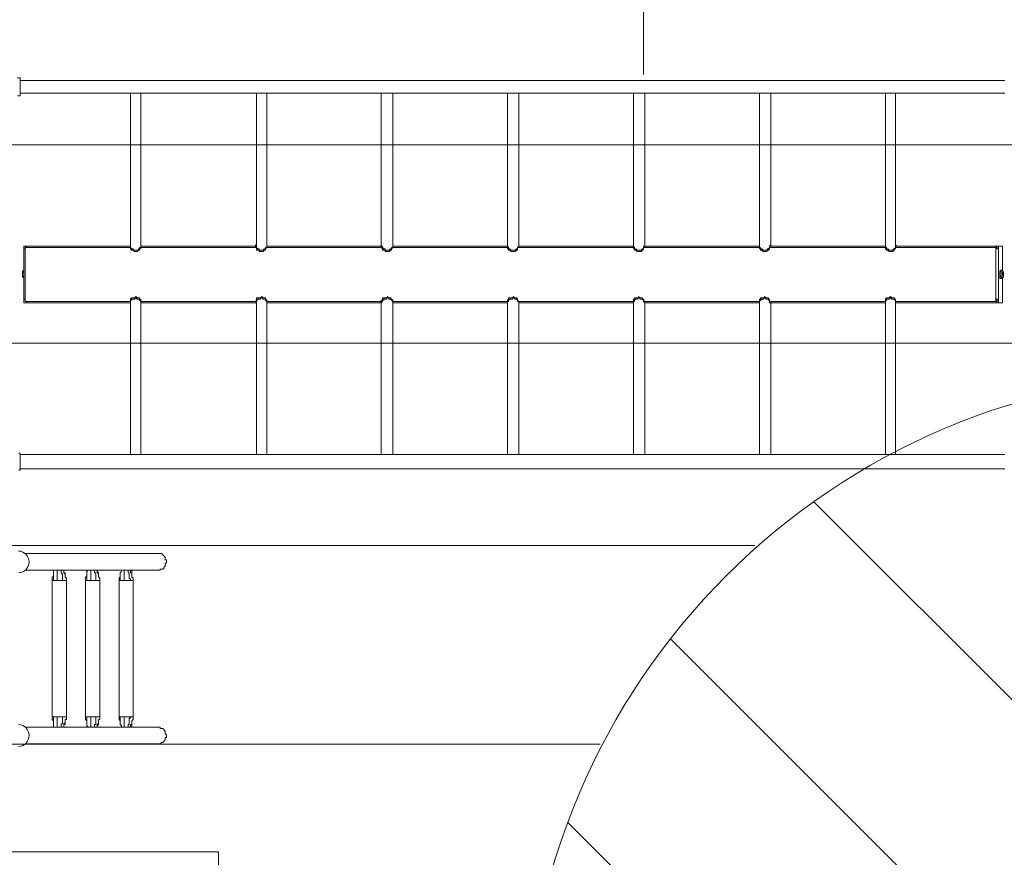
# Model space of a CAD drawing. Units: millimetres. Extents: x -3443 to 9459, y -10284 to 596.
# Drawn here: x 1498 to 3929, y -6200 to -4132 of the extents above; entities that cross this region are included whole.
import ezdxf

# ---------------------------------------------------------------- set-up
doc = ezdxf.new("R2010")
doc.units = ezdxf.units.MM
doc.header["$MEASUREMENT"] = 0
doc.layers.add('Work Layer', color=7, linetype='Continuous', lineweight=0)

# ---------------------------------------------------------------- blocks, each defined once
blk = doc.blocks.new('Block_1')
at = {"layer": 'Work Layer', "color": 253, "lineweight": 9}
for p, q in [((3458.1, -5321.2), (5828.6, -7691.7)), ((5489.6, -8045.6), (3104.2, -5660.2)), ((2850.5, -6113.6), (5036.3, -8299.3))]:
    blk.add_line(p, q, dxfattribs=at)
blk = doc.blocks.new('Block_2')
at = {"layer": 'Work Layer', "color": 253, "lineweight": 9}
for p, q in [((-829.7, -4440.6), (5119.1, -4440.6)), ((4896.8, -4930.6), (-1003.8, -4930.6)), ((-1024.9, -5430.6), (3313.3, -5430.6)), ((2931.3, -5920.5), (-1024.9, -5920.5))]:
    blk.add_line(p, q, dxfattribs=at)
blk = doc.blocks.new('Block_3')
at = {"layer": 'Work Layer', "color": 253, "lineweight": 9}
for p, q in [((692.9, -2760.6), (692.9, -3684.5)), ((1192.9, -3684.5), (1192.9, -2760.6)), ((1682.9, -2760.6), (1682.9, -3698.3)), ((2182.9, -3860.2), (2182.9, -2760.6)), ((2672.8, -2760.6), (2672.8, -3449.3)), ((3172.8, -2972.2), (3172.8, -2760.6)), ((3662.7, -2760.6), (3662.7, -2790.9)), ((203, -3710.3), (203, -2783.6)), ((-297, -2967.6), (-297, -3900.6)), ((-787, -4380.3), (-787, -3431.6))]:
    blk.add_line(p, q, dxfattribs=at)

msp = doc.modelspace()

# ---------------------------------------------------------------- linework, layer by layer
at = {"layer": 'Work Layer', "color": 152, "lineweight": 9}
msp.add_line((3037.6, -2762.9), (3037.6, -4267.1), dxfattribs=at)
at = {"layer": 'Work Layer', "color": 7, "lineweight": 9}
for p, q in [((1498.5, -4281.8), (3930.5, -4281.8)), ((1498.5, -4313.5), (1777.9, -4313.5)), ((1771.5, -4313.5), (1771.5, -4688.1)), ((1787.4, -4313.5), (2089, -4313.5)), ((1796.9, -4313.5), (1796.9, -4688.1)), ((2082.7, -4313.5), (2082.7, -4688.1)), ((2098.5, -4313.5), (2400.2, -4313.5)), ((2108.1, -4313.5), (2108.1, -4688.1)), ((2390.6, -4313.5), (2390.6, -4688.1)), ((2409.7, -4313.5), (2708.1, -4313.5)), ((2419.2, -4313.5), (2419.2, -4688.1)), ((2701.8, -4313.5), (2701.8, -4688.1)), ((2720.8, -4313.5), (3019.3, -4313.5)), ((2730.4, -4313.5), (2730.4, -4688.1)), ((3012.9, -4313.5), (3012.9, -4688.1)), ((3032, -4313.5), (3330.4, -4313.5)), ((3041.5, -4313.5), (3041.5, -4688.1)), ((3324.1, -4313.5), (3324.1, -4688.1)), ((3343.1, -4313.5), (3641.6, -4313.5)), ((3352.7, -4313.5), (3352.7, -4688.1)), ((3635.2, -4313.5), (3635.2, -4688.1)), ((3654.3, -4313.5), (3930.5, -4313.5)), ((3660.6, -4313.5), (3660.6, -4688.1)), ((1514.3, -4691.3), (1508, -4691.3)), ((1511.2, -4694.5), (1514.3, -4691.3)), ((1514.3, -4691.3), (1771.5, -4691.3)), ((1771.5, -4691.3), (1771.5, -4688.1)), ((1796.9, -4691.3), (1796.9, -4691.3)), ((1796.9, -4691.3), (2079.5, -4691.3)), ((2108.1, -4691.3), (2108.1, -4691.3)), ((2108.1, -4691.3), (2390.6, -4691.3)), ((2390.6, -4691.3), (2390.6, -4688.1)), ((2419.2, -4691.3), (2419.2, -4691.3)), ((2419.2, -4691.3), (2701.8, -4691.3)), ((2701.8, -4691.3), (2701.8, -4688.1)), ((2730.4, -4691.3), (2730.4, -4691.3)), ((2730.4, -4691.3), (3012.9, -4691.3)), ((3012.9, -4691.3), (3012.9, -4688.1)), ((3041.5, -4691.3), (3041.5, -4691.3)), ((3041.5, -4691.3), (3324.1, -4691.3)), ((3324.1, -4691.3), (3324.1, -4688.1)), ((3352.7, -4691.3), (3352.7, -4691.3)), ((3352.7, -4691.3), (3635.2, -4691.3)), ((3635.2, -4691.3), (3635.2, -4688.1)), ((3660.6, -4691.3), (3660.6, -4691.3)), ((3660.6, -4691.3), (3911.5, -4691.3)), ((3914.6, -4691.3), (3911.5, -4691.3)), ((3911.5, -4691.3), (3911.5, -4691.3)), ((1508, -4697.7), (1508, -4821.5)), ((1508, -4697.7), (1511.2, -4697.7)), ((1771.5, -4694.5), (1511.2, -4694.5)), ((1511.2, -4827.8), (1511.2, -4694.5)), ((1511.2, -4697.7), (1511.2, -4821.5)), ((2079.5, -4694.5), (1796.9, -4694.5)), ((2390.6, -4694.5), (2108.1, -4694.5)), ((2701.8, -4694.5), (2419.2, -4694.5)), ((3012.9, -4694.5), (2730.4, -4694.5)), ((3324.1, -4694.5), (3041.5, -4694.5)), ((3635.2, -4694.5), (3349.5, -4694.5)), ((3908.3, -4694.5), (3660.6, -4694.5)), ((3908.3, -4694.5), (3908.3, -4827.8)), ((3908.3, -4697.7), (3914.6, -4697.7)), ((3908.3, -4821.5), (3908.3, -4697.7)), ((3914.6, -4821.5), (3914.6, -4697.7)), ((1508, -4751.6), (1508, -4751.6)), ((3921, -4751.6), (3921, -4751.6)), ((3924.2, -4758), (3924.2, -4758)), ((3927.3, -4758), (3924.2, -4758)), ((3927.3, -4758), (3927.3, -4758)), ((3927.3, -4758), (3927.3, -4758)), ((3927.3, -4764.3), (3927.3, -4764.3)), ((1508, -4767.5), (1508, -4770.7)), ((3921, -4770.7), (3921, -4770.7)), ((1511.2, -4821.5), (1508, -4821.5)), ((1508, -4831), (1514.3, -4831)), ((1771.5, -4827.8), (1511.2, -4827.8)), ((1771.5, -4831), (1514.3, -4831)), ((1771.5, -4831), (1771.5, -4831)), ((1771.5, -5205.7), (1771.5, -4831)), ((2079.5, -4827.8), (1796.9, -4827.8)), ((1796.9, -4831), (1796.9, -4831)), ((1796.9, -4831), (1796.9, -4831)), ((1796.9, -4831), (1796.9, -4831)), ((1796.9, -5205.7), (1796.9, -4831)), ((2079.5, -4831), (1796.9, -4831)), ((2082.7, -5205.7), (2082.7, -4831)), ((2390.6, -4827.8), (2108.1, -4827.8)), ((2108.1, -4831), (2108.1, -4831)), ((2108.1, -4831), (2108.1, -4831)), ((2108.1, -4831), (2108.1, -4831)), ((2108.1, -5205.7), (2108.1, -4831)), ((2390.6, -4831), (2108.1, -4831)), ((2390.6, -4831), (2390.6, -4831)), ((2390.6, -5205.7), (2390.6, -4831)), ((2701.8, -4827.8), (2419.2, -4827.8)), ((2419.2, -4831), (2419.2, -4831)), ((2419.2, -4831), (2419.2, -4831)), ((2419.2, -4831), (2419.2, -4831)), ((2419.2, -5205.7), (2419.2, -4831)), ((2701.8, -4831), (2419.2, -4831)), ((2701.8, -4831), (2701.8, -4831)), ((2701.8, -5205.7), (2701.8, -4831)), ((3012.9, -4827.8), (2730.4, -4827.8)), ((2730.4, -4831), (2730.4, -4831)), ((2730.4, -4831), (2730.4, -4831)), ((2730.4, -4831), (2730.4, -4831)), ((2730.4, -5205.7), (2730.4, -4831)), ((3012.9, -4831), (2730.4, -4831)), ((3012.9, -4831), (3012.9, -4831)), ((3012.9, -5205.7), (3012.9, -4831)), ((3324.1, -4827.8), (3041.5, -4827.8)), ((3041.5, -4831), (3041.5, -4831)), ((3041.5, -4831), (3041.5, -4831)), ((3041.5, -4831), (3041.5, -4831)), ((3041.5, -5205.7), (3041.5, -4831)), ((3324.1, -4831), (3041.5, -4831)), ((3324.1, -4831), (3324.1, -4831)), ((3324.1, -5205.7), (3324.1, -4831)), ((3635.2, -4827.8), (3349.5, -4827.8)), ((3352.7, -4831), (3352.7, -4831)), ((3352.7, -4831), (3352.7, -4831)), ((3352.7, -4831), (3352.7, -4831)), ((3352.7, -5205.7), (3352.7, -4831)), ((3635.2, -4831), (3352.7, -4831)), ((3635.2, -4831), (3635.2, -4831)), ((3635.2, -5205.7), (3635.2, -4831)), ((3908.3, -4827.8), (3660.6, -4827.8)), ((3660.6, -4831), (3660.6, -4831)), ((3660.6, -4831), (3660.6, -4831)), ((3663.8, -4831), (3660.6, -4831)), ((3660.6, -5205.7), (3660.6, -4831)), ((3911.5, -4831), (3660.6, -4831)), ((3914.6, -4821.5), (3908.3, -4821.5)), ((3911.5, -4831), (3914.6, -4831)), ((3911.5, -4831), (3911.5, -4831)), ((1498.5, -5205.7), (1777.9, -5205.7)), ((1787.4, -5205.7), (2089, -5205.7)), ((2098.5, -5205.7), (2400.2, -5205.7)), ((2409.7, -5205.7), (2708.1, -5205.7)), ((2720.8, -5205.7), (3019.3, -5205.7)), ((3032, -5205.7), (3330.4, -5205.7)), ((3343.1, -5205.7), (3641.6, -5205.7)), ((3654.3, -5205.7), (3930.5, -5205.7)), ((1498.5, -5240.6), (3930.5, -5240.6)), ((1511.2, -5450.1), (1838.2, -5450.1)), ((1511.2, -5491.4), (1590.5, -5491.4)), ((1606.4, -5491.4), (1673.1, -5491.4)), ((1689, -5491.4), (1755.6, -5491.4)), ((1774.7, -5491.4), (1838.2, -5491.4)), ((1577.8, -5516.8), (1581, -5516.8)), ((1577.8, -5853.4), (1577.8, -5516.8)), ((1581, -5516.8), (1590.5, -5516.8)), ((1590.5, -5516.8), (1603.2, -5516.8)), ((1603.2, -5516.8), (1612.8, -5516.8)), ((1612.8, -5853.4), (1612.8, -5516.8)), ((1660.4, -5516.8), (1663.6, -5516.8)), ((1660.4, -5853.4), (1660.4, -5516.8)), ((1663.6, -5516.8), (1673.1, -5516.8)), ((1673.1, -5516.8), (1685.8, -5516.8)), ((1685.8, -5516.8), (1695.3, -5516.8)), ((1695.3, -5853.4), (1695.3, -5516.8)), ((1742.9, -5516.8), (1746.1, -5516.8)), ((1742.9, -5853.4), (1742.9, -5516.8)), ((1746.1, -5516.8), (1755.6, -5516.8)), ((1755.6, -5516.8), (1771.5, -5516.8)), ((1771.5, -5516.8), (1777.9, -5516.8)), ((1777.9, -5853.4), (1777.9, -5516.8)), ((1577.8, -5853.4), (1581, -5853.4)), ((1581, -5853.4), (1590.5, -5853.4)), ((1590.5, -5853.4), (1603.2, -5853.4)), ((1603.2, -5853.4), (1612.8, -5853.4)), ((1660.4, -5853.4), (1663.6, -5853.4)), ((1663.6, -5853.4), (1673.1, -5853.4)), ((1673.1, -5853.4), (1685.8, -5853.4)), ((1685.8, -5853.4), (1695.3, -5853.4)), ((1742.9, -5853.4), (1746.1, -5853.4)), ((1746.1, -5853.4), (1755.6, -5853.4)), ((1755.6, -5853.4), (1771.5, -5853.4)), ((1771.5, -5853.4), (1777.9, -5853.4)), ((1511.2, -5878.8), (1590.5, -5878.8)), ((1606.4, -5878.8), (1673.1, -5878.8)), ((1689, -5878.8), (1755.6, -5878.8)), ((1774.7, -5878.8), (1838.2, -5878.8)), ((1511.2, -5920), (1838.2, -5920))]:
    msp.add_line(p, q, dxfattribs=at)
for points in [[(1492.1, -4319.8), (1498.5, -4319.8), (1498.5, -4275.4), (1492.1, -4275.4)], [(1777.9, -4313.5), (1777.9, -4313.5), (1781, -4313.5), (1784.2, -4313.5), (1787.4, -4313.5)], [(2089, -4313.5), (2089, -4313.5), (2092.2, -4313.5), (2095.4, -4313.5), (2098.5, -4313.5)], [(2400.2, -4313.5), (2400.2, -4313.5), (2403.3, -4313.5), (2406.5, -4313.5), (2409.7, -4313.5)], [(2708.1, -4313.5), (2711.3, -4313.5), (2714.5, -4313.5), (2717.7, -4313.5), (2720.8, -4313.5)], [(3019.3, -4313.5), (3022.5, -4313.5), (3025.6, -4313.5), (3028.8, -4313.5), (3032, -4313.5)], [(3330.4, -4313.5), (3333.6, -4313.5), (3336.8, -4313.5), (3340, -4313.5), (3343.1, -4313.5)], [(3641.6, -4313.5), (3641.6, -4313.5), (3644.8, -4313.5), (3647.9, -4313.5), (3651.1, -4313.5), (3654.3, -4313.5)], [(1508, -4691.3), (1508, -4691.3), (1508, -4694.5), (1508, -4697.7)], [(1793.7, -4697.7), (1790.6, -4697.7), (1790.6, -4700.9), (1787.4, -4700.9), (1784.2, -4700.9), (1781, -4700.9), (1777.9, -4700.9), (1777.9, -4697.7), (1774.7, -4697.7), (1771.5, -4694.5), (1771.5, -4691.3), (1771.5, -4688.1)], [(1771.5, -4688.1), (1771.5, -4688.1), (1771.5, -4691.3)], [(1771.5, -4691.3), (1771.5, -4691.3), (1771.5, -4694.5)], [(1796.9, -4688.1), (1796.9, -4691.3), (1796.9, -4694.5), (1793.7, -4694.5), (1793.7, -4697.7)], [(1796.9, -4688.1), (1796.9, -4688.1), (1796.9, -4691.3)], [(1796.9, -4688.1), (1796.9, -4688.1), (1796.9, -4691.3)], [(1796.9, -4691.3), (1796.9, -4691.3), (1796.9, -4694.5)], [(2082.7, -4688.1), (2082.7, -4688.1), (2082.7, -4691.3), (2079.5, -4691.3)], [(2079.5, -4691.3), (2079.5, -4688.1), (2082.7, -4688.1)], [(2079.5, -4691.3), (2079.5, -4691.3), (2079.5, -4694.5)], [(2104.9, -4697.7), (2101.7, -4697.7), (2098.5, -4700.9), (2095.4, -4700.9), (2092.2, -4700.9), (2089, -4700.9), (2089, -4697.7), (2085.8, -4697.7), (2082.7, -4694.5), (2082.7, -4691.3), (2082.7, -4688.1)], [(2108.1, -4688.1), (2108.1, -4691.3), (2108.1, -4694.5), (2104.9, -4694.5), (2104.9, -4697.7)], [(2108.1, -4688.1), (2108.1, -4688.1), (2108.1, -4691.3)], [(2108.1, -4688.1), (2108.1, -4688.1), (2108.1, -4691.3)], [(2108.1, -4691.3), (2108.1, -4691.3), (2108.1, -4694.5)], [(2412.9, -4697.7), (2412.9, -4697.7), (2409.7, -4700.9), (2406.5, -4700.9), (2403.3, -4700.9), (2400.2, -4700.9), (2400.2, -4697.7), (2397, -4697.7), (2393.8, -4694.5), (2393.8, -4691.3), (2390.6, -4691.3), (2390.6, -4688.1)], [(2390.6, -4688.1), (2390.6, -4688.1), (2390.6, -4691.3)], [(2390.6, -4691.3), (2390.6, -4691.3), (2390.6, -4694.5)], [(2419.2, -4688.1), (2419.2, -4691.3), (2419.2, -4694.5), (2416, -4694.5), (2416, -4697.7), (2412.9, -4697.7)], [(2419.2, -4688.1), (2419.2, -4688.1), (2419.2, -4691.3)], [(2419.2, -4688.1), (2419.2, -4688.1), (2419.2, -4691.3)], [(2419.2, -4691.3), (2419.2, -4691.3), (2419.2, -4694.5)], [(2724, -4697.7), (2724, -4697.7), (2720.8, -4700.9), (2717.7, -4700.9), (2714.5, -4700.9), (2711.3, -4700.9), (2708.1, -4697.7), (2705, -4697.7), (2705, -4694.5), (2701.8, -4691.3), (2701.8, -4688.1)], [(2701.8, -4688.1), (2701.8, -4688.1), (2701.8, -4691.3)], [(2701.8, -4691.3), (2701.8, -4691.3), (2701.8, -4694.5)], [(2730.4, -4688.1), (2730.4, -4691.3), (2727.2, -4694.5), (2727.2, -4697.7), (2724, -4697.7)], [(2730.4, -4688.1), (2730.4, -4688.1), (2730.4, -4691.3)], [(2730.4, -4688.1), (2730.4, -4688.1), (2730.4, -4691.3)], [(2730.4, -4691.3), (2730.4, -4691.3), (2730.4, -4694.5)], [(3035.2, -4697.7), (3035.2, -4697.7), (3032, -4700.9), (3028.8, -4700.9), (3025.6, -4700.9), (3022.5, -4700.9), (3019.3, -4697.7), (3016.1, -4697.7), (3016.1, -4694.5), (3012.9, -4691.3), (3012.9, -4688.1)], [(3012.9, -4688.1), (3012.9, -4688.1), (3012.9, -4691.3)], [(3012.9, -4691.3), (3012.9, -4691.3), (3012.9, -4694.5)], [(3041.5, -4688.1), (3041.5, -4691.3), (3038.3, -4691.3), (3038.3, -4694.5), (3038.3, -4697.7), (3035.2, -4697.7)], [(3041.5, -4688.1), (3041.5, -4688.1), (3041.5, -4691.3)], [(3041.5, -4688.1), (3041.5, -4688.1), (3041.5, -4691.3)], [(3041.5, -4691.3), (3041.5, -4691.3), (3041.5, -4694.5)], [(3346.3, -4697.7), (3343.1, -4697.7), (3343.1, -4700.9), (3340, -4700.9), (3336.8, -4700.9), (3333.6, -4700.9), (3330.4, -4697.7), (3327.3, -4697.7), (3327.3, -4694.5), (3324.1, -4694.5), (3324.1, -4691.3), (3324.1, -4688.1)], [(3324.1, -4688.1), (3324.1, -4688.1), (3324.1, -4691.3)], [(3324.1, -4691.3), (3324.1, -4691.3), (3324.1, -4694.5)], [(3352.7, -4688.1), (3349.5, -4691.3), (3349.5, -4694.5), (3346.3, -4697.7)], [(3352.7, -4691.3), (3352.7, -4691.3), (3349.5, -4691.3), (3349.5, -4694.5)], [(3352.7, -4688.1), (3352.7, -4688.1), (3352.7, -4691.3)], [(3352.7, -4688.1), (3352.7, -4688.1), (3352.7, -4691.3)], [(3657.5, -4697.7), (3654.3, -4697.7), (3654.3, -4700.9), (3651.1, -4700.9), (3647.9, -4700.9), (3644.8, -4700.9), (3641.6, -4697.7), (3638.4, -4697.7), (3638.4, -4694.5), (3635.2, -4694.5), (3635.2, -4691.3), (3635.2, -4688.1)], [(3635.2, -4688.1), (3635.2, -4688.1), (3635.2, -4691.3)], [(3635.2, -4691.3), (3635.2, -4691.3), (3635.2, -4694.5)], [(3660.6, -4688.1), (3660.6, -4691.3), (3660.6, -4694.5), (3657.5, -4697.7)], [(3660.6, -4688.1), (3660.6, -4688.1), (3660.6, -4691.3)], [(3660.6, -4688.1), (3660.6, -4688.1), (3663.8, -4691.3)], [(3660.6, -4691.3), (3660.6, -4691.3), (3660.6, -4694.5)], [(3911.5, -4691.3), (3911.5, -4691.3), (3911.5, -4694.5), (3908.3, -4697.7)], [(3911.5, -4691.3), (3911.5, -4691.3), (3908.3, -4694.5)], [(3914.6, -4697.7), (3914.6, -4694.5), (3914.6, -4691.3)], [(3924.2, -4751.6), (3924.2, -4691.3), (3914.6, -4691.3)], [(1796.9, -4694.5), (1796.9, -4694.5), (1796.9, -4697.7), (1793.7, -4697.7), (1793.7, -4700.9), (1790.6, -4700.9), (1787.4, -4704), (1784.2, -4704), (1781, -4704), (1777.9, -4700.9), (1774.7, -4700.9), (1771.5, -4697.7), (1771.5, -4694.5)], [(1774.7, -4697.7), (1774.7, -4697.7), (1774.7, -4700.9)], [(1793.7, -4697.7), (1793.7, -4697.7), (1793.7, -4700.9)], [(2108.1, -4694.5), (2108.1, -4694.5), (2104.9, -4697.7), (2104.9, -4700.9), (2101.7, -4700.9), (2098.5, -4704), (2095.4, -4704), (2092.2, -4704), (2089, -4704), (2089, -4700.9), (2085.8, -4700.9), (2082.7, -4700.9), (2082.7, -4697.7), (2082.7, -4694.5), (2079.5, -4694.5)], [(2085.8, -4697.7), (2085.8, -4697.7), (2085.8, -4700.9)], [(2104.9, -4697.7), (2104.9, -4697.7), (2104.9, -4700.9)], [(2419.2, -4694.5), (2419.2, -4694.5), (2416, -4697.7), (2416, -4700.9), (2412.9, -4700.9), (2409.7, -4704), (2406.5, -4704), (2403.3, -4704), (2400.2, -4704), (2400.2, -4700.9), (2397, -4700.9), (2393.8, -4700.9), (2393.8, -4697.7), (2390.6, -4694.5)], [(2397, -4697.7), (2397, -4697.7), (2397, -4700.9)], [(2412.9, -4697.7), (2412.9, -4697.7), (2412.9, -4700.9)], [(2730.4, -4694.5), (2727.2, -4694.5), (2727.2, -4697.7), (2727.2, -4700.9), (2724, -4700.9), (2720.8, -4704), (2717.7, -4704), (2714.5, -4704), (2711.3, -4704), (2708.1, -4700.9), (2705, -4700.9), (2705, -4697.7), (2701.8, -4697.7), (2701.8, -4694.5)], [(2708.1, -4697.7), (2708.1, -4697.7), (2708.1, -4700.9)], [(2724, -4697.7), (2724, -4697.7), (2724, -4700.9)], [(3041.5, -4694.5), (3038.3, -4694.5), (3038.3, -4697.7), (3035.2, -4700.9), (3032, -4704), (3028.8, -4704), (3025.6, -4704), (3022.5, -4704), (3019.3, -4700.9), (3016.1, -4700.9), (3016.1, -4697.7), (3012.9, -4697.7), (3012.9, -4694.5)], [(3019.3, -4697.7), (3019.3, -4697.7), (3019.3, -4700.9)], [(3035.2, -4697.7), (3035.2, -4697.7), (3035.2, -4700.9)], [(3349.5, -4694.5), (3349.5, -4694.5), (3349.5, -4697.7), (3346.3, -4700.9), (3343.1, -4700.9), (3343.1, -4704), (3340, -4704), (3336.8, -4704), (3333.6, -4704), (3330.4, -4700.9), (3327.3, -4700.9), (3327.3, -4697.7), (3324.1, -4697.7), (3324.1, -4694.5)], [(3330.4, -4697.7), (3330.4, -4697.7), (3330.4, -4700.9)], [(3346.3, -4697.7), (3346.3, -4697.7), (3346.3, -4700.9)], [(3660.6, -4694.5), (3660.6, -4694.5), (3660.6, -4697.7), (3657.5, -4697.7), (3657.5, -4700.9), (3654.3, -4700.9), (3654.3, -4704), (3651.1, -4704), (3647.9, -4704), (3644.8, -4704), (3641.6, -4700.9), (3638.4, -4700.9), (3635.2, -4697.7), (3635.2, -4694.5)], [(3638.4, -4697.7), (3638.4, -4697.7), (3638.4, -4700.9)], [(3657.5, -4697.7), (3657.5, -4697.7), (3657.5, -4700.9)], [(1508, -4751.6), (1508, -4751.6), (1508, -4754.8), (1504.8, -4754.8), (1504.8, -4758), (1504.8, -4761.2), (1504.8, -4764.3), (1508, -4767.5)], [(1508, -4751.6), (1508, -4751.6), (1504.8, -4751.6), (1504.8, -4754.8)], [(1504.8, -4764.3), (1504.8, -4764.3), (1504.8, -4761.2), (1504.8, -4758), (1504.8, -4754.8)], [(1504.8, -4754.8), (1504.8, -4754.8), (1504.8, -4758), (1504.8, -4761.2), (1504.8, -4764.3)], [(1504.8, -4764.3), (1504.8, -4767.5), (1508, -4767.5)], [(3921, -4751.6), (3921, -4751.6), (3917.8, -4754.8), (3917.8, -4758), (3917.8, -4761.2), (3917.8, -4764.3), (3921, -4767.5), (3921, -4770.7)], [(3921, -4770.7), (3917.8, -4770.7), (3917.8, -4767.5), (3917.8, -4764.3), (3917.8, -4761.2), (3917.8, -4758), (3917.8, -4754.8), (3917.8, -4751.6), (3921, -4751.6)], [(3921, -4751.6), (3917.8, -4751.6), (3917.8, -4754.8), (3917.8, -4758), (3917.8, -4761.2), (3917.8, -4764.3), (3917.8, -4767.5), (3917.8, -4770.7), (3921, -4770.7)], [(3924.2, -4751.6), (3924.2, -4751.6), (3921, -4751.6), (3921, -4748.5), (3921, -4751.6)], [(3924.2, -4767.5), (3924.2, -4767.5), (3921, -4767.5), (3921, -4764.3), (3921, -4761.2), (3921, -4758), (3921, -4754.8), (3921, -4751.6), (3924.2, -4751.6)], [(3924.2, -4751.6), (3924.2, -4751.6), (3927.3, -4754.8)], [(3924.2, -4758), (3924.2, -4754.8), (3927.3, -4754.8), (3927.3, -4758)], [(3927.3, -4754.8), (3927.3, -4754.8), (3924.2, -4754.8), (3924.2, -4758), (3924.2, -4761.2), (3924.2, -4764.3), (3927.3, -4764.3)], [(3927.3, -4754.8), (3927.3, -4754.8), (3927.3, -4758), (3927.3, -4761.2), (3927.3, -4764.3), (3924.2, -4761.2), (3924.2, -4758)], [(3924.2, -4758), (3927.3, -4754.8), (3927.3, -4758), (3927.3, -4761.2), (3927.3, -4764.3)], [(3927.3, -4764.3), (3927.3, -4764.3), (3924.2, -4764.3), (3924.2, -4761.2), (3924.2, -4758)], [(3927.3, -4764.3), (3927.3, -4767.5), (3924.2, -4767.5)], [(3927.3, -4758), (3927.3, -4758), (3927.3, -4761.2), (3927.3, -4764.3)], [(3924.2, -4770.7), (3924.2, -4831), (3914.6, -4831)], [(3921, -4770.7), (3921, -4770.7), (3924.2, -4770.7), (3924.2, -4767.5)], [(1508, -4821.5), (1508, -4824.7), (1508, -4827.8), (1508, -4831)], [(1514.3, -4831), (1514.3, -4831), (1514.3, -4827.8), (1511.2, -4827.8)], [(1771.5, -4827.8), (1771.5, -4824.7), (1771.5, -4821.5), (1774.7, -4818.3), (1777.9, -4818.3), (1781, -4818.3), (1784.2, -4815.1), (1787.4, -4818.3), (1790.6, -4818.3), (1793.7, -4818.3)], [(1771.5, -4831), (1771.5, -4831), (1771.5, -4827.8), (1771.5, -4824.7), (1774.7, -4824.7), (1774.7, -4821.5), (1777.9, -4821.5), (1781, -4821.5), (1784.2, -4818.3), (1787.4, -4821.5), (1790.6, -4821.5), (1793.7, -4821.5), (1793.7, -4824.7), (1796.9, -4827.8), (1796.9, -4831)], [(1771.5, -4827.8), (1771.5, -4827.8), (1771.5, -4831)], [(1771.5, -4831), (1771.5, -4831), (1771.5, -4827.8)], [(1774.7, -4821.5), (1774.7, -4821.5), (1774.7, -4818.3)], [(1793.7, -4821.5), (1793.7, -4821.5), (1793.7, -4818.3)], [(1793.7, -4818.3), (1793.7, -4821.5), (1796.9, -4821.5), (1796.9, -4824.7), (1796.9, -4827.8)], [(1796.9, -4827.8), (1796.9, -4827.8), (1796.9, -4831)], [(2079.5, -4827.8), (2082.7, -4824.7), (2082.7, -4821.5), (2082.7, -4818.3), (2085.8, -4818.3), (2089, -4818.3), (2092.2, -4818.3), (2095.4, -4815.1), (2098.5, -4818.3), (2101.7, -4818.3), (2104.9, -4818.3)], [(2079.5, -4827.8), (2079.5, -4827.8), (2079.5, -4831)], [(2082.7, -4831), (2082.7, -4831), (2082.7, -4827.8), (2079.5, -4827.8)], [(2082.7, -4831), (2082.7, -4831), (2079.5, -4831)], [(2082.7, -4831), (2082.7, -4831), (2082.7, -4827.8), (2082.7, -4824.7), (2085.8, -4824.7), (2085.8, -4821.5), (2089, -4821.5), (2092.2, -4821.5), (2092.2, -4818.3), (2095.4, -4818.3), (2098.5, -4821.5), (2101.7, -4821.5), (2104.9, -4821.5), (2104.9, -4824.7), (2108.1, -4827.8), (2108.1, -4831)], [(2085.8, -4821.5), (2085.8, -4821.5), (2085.8, -4818.3)], [(2104.9, -4821.5), (2104.9, -4821.5), (2104.9, -4818.3)], [(2104.9, -4818.3), (2104.9, -4821.5), (2108.1, -4824.7), (2108.1, -4827.8)], [(2108.1, -4827.8), (2108.1, -4827.8), (2108.1, -4831)], [(2390.6, -4827.8), (2390.6, -4824.7), (2393.8, -4824.7), (2393.8, -4821.5), (2393.8, -4818.3), (2397, -4818.3), (2400.2, -4818.3), (2403.3, -4818.3), (2406.5, -4815.1), (2406.5, -4818.3), (2409.7, -4818.3), (2412.9, -4818.3)], [(2390.6, -4831), (2390.6, -4831), (2393.8, -4827.8), (2393.8, -4824.7), (2397, -4824.7), (2397, -4821.5), (2400.2, -4821.5), (2403.3, -4821.5), (2403.3, -4818.3), (2406.5, -4818.3), (2409.7, -4821.5), (2412.9, -4821.5), (2416, -4824.7), (2419.2, -4827.8), (2419.2, -4831)], [(2390.6, -4827.8), (2390.6, -4827.8), (2390.6, -4831)], [(2390.6, -4831), (2390.6, -4831), (2390.6, -4827.8)], [(2397, -4821.5), (2397, -4821.5), (2397, -4818.3)], [(2412.9, -4821.5), (2412.9, -4821.5), (2412.9, -4818.3)], [(2412.9, -4818.3), (2416, -4821.5), (2419.2, -4824.7), (2419.2, -4827.8)], [(2419.2, -4827.8), (2419.2, -4827.8), (2419.2, -4831)], [(2701.8, -4827.8), (2701.8, -4824.7), (2705, -4821.5), (2705, -4818.3), (2708.1, -4818.3), (2711.3, -4818.3), (2714.5, -4818.3), (2717.7, -4815.1), (2717.7, -4818.3), (2720.8, -4818.3), (2724, -4818.3)], [(2701.8, -4831), (2701.8, -4831), (2701.8, -4827.8), (2705, -4827.8), (2705, -4824.7), (2708.1, -4821.5), (2711.3, -4821.5), (2714.5, -4821.5), (2714.5, -4818.3), (2717.7, -4818.3), (2720.8, -4821.5), (2724, -4821.5), (2727.2, -4824.7), (2727.2, -4827.8), (2730.4, -4827.8), (2730.4, -4831)], [(2701.8, -4827.8), (2701.8, -4827.8), (2701.8, -4831)], [(2701.8, -4831), (2701.8, -4831), (2701.8, -4827.8)], [(2708.1, -4821.5), (2708.1, -4821.5), (2708.1, -4818.3)], [(2724, -4821.5), (2724, -4821.5), (2724, -4818.3)], [(2724, -4818.3), (2727.2, -4821.5), (2727.2, -4824.7), (2730.4, -4827.8)], [(2730.4, -4827.8), (2730.4, -4827.8), (2730.4, -4831)], [(3012.9, -4827.8), (3012.9, -4824.7), (3012.9, -4821.5), (3016.1, -4821.5), (3016.1, -4818.3), (3019.3, -4818.3), (3022.5, -4818.3), (3025.6, -4818.3), (3025.6, -4815.1), (3028.8, -4818.3), (3032, -4818.3), (3035.2, -4818.3)], [(3012.9, -4831), (3012.9, -4831), (3012.9, -4827.8), (3016.1, -4827.8), (3016.1, -4824.7), (3019.3, -4821.5), (3022.5, -4821.5), (3025.6, -4818.3), (3028.8, -4818.3), (3028.8, -4821.5), (3032, -4821.5), (3035.2, -4821.5), (3038.3, -4824.7), (3038.3, -4827.8), (3041.5, -4831)], [(3012.9, -4827.8), (3012.9, -4827.8), (3012.9, -4831)], [(3012.9, -4831), (3012.9, -4831), (3012.9, -4827.8)], [(3019.3, -4821.5), (3019.3, -4821.5), (3019.3, -4818.3)], [(3035.2, -4821.5), (3035.2, -4821.5), (3035.2, -4818.3)], [(3035.2, -4818.3), (3035.2, -4821.5), (3038.3, -4821.5), (3038.3, -4824.7), (3041.5, -4827.8)], [(3041.5, -4827.8), (3041.5, -4827.8), (3041.5, -4831)], [(3324.1, -4827.8), (3324.1, -4824.7), (3324.1, -4821.5), (3327.3, -4821.5), (3327.3, -4818.3), (3330.4, -4818.3), (3333.6, -4818.3), (3336.8, -4818.3), (3336.8, -4815.1), (3340, -4818.3), (3343.1, -4818.3), (3346.3, -4818.3)], [(3324.1, -4831), (3324.1, -4831), (3324.1, -4827.8), (3327.3, -4824.7), (3330.4, -4821.5), (3333.6, -4821.5), (3336.8, -4818.3), (3340, -4818.3), (3340, -4821.5), (3343.1, -4821.5), (3346.3, -4821.5), (3346.3, -4824.7), (3349.5, -4824.7), (3349.5, -4827.8), (3349.5, -4831), (3352.7, -4831)], [(3324.1, -4827.8), (3324.1, -4827.8), (3324.1, -4831)], [(3324.1, -4831), (3324.1, -4831), (3324.1, -4827.8)], [(3330.4, -4821.5), (3330.4, -4821.5), (3330.4, -4818.3)], [(3346.3, -4821.5), (3346.3, -4821.5), (3346.3, -4818.3)], [(3346.3, -4818.3), (3346.3, -4821.5), (3349.5, -4821.5), (3349.5, -4824.7), (3349.5, -4827.8)], [(3349.5, -4827.8), (3349.5, -4827.8), (3352.7, -4827.8), (3352.7, -4831)], [(3635.2, -4827.8), (3635.2, -4824.7), (3635.2, -4821.5), (3638.4, -4818.3), (3641.6, -4818.3), (3644.8, -4818.3), (3647.9, -4815.1), (3651.1, -4818.3), (3654.3, -4818.3), (3657.5, -4818.3)], [(3635.2, -4831), (3635.2, -4831), (3635.2, -4827.8), (3638.4, -4824.7), (3638.4, -4821.5), (3641.6, -4821.5), (3644.8, -4821.5), (3647.9, -4818.3), (3651.1, -4821.5), (3654.3, -4821.5), (3657.5, -4821.5), (3657.5, -4824.7), (3660.6, -4824.7), (3660.6, -4827.8), (3660.6, -4831)], [(3635.2, -4827.8), (3635.2, -4827.8), (3635.2, -4831)], [(3635.2, -4831), (3635.2, -4831), (3635.2, -4827.8)], [(3638.4, -4821.5), (3638.4, -4821.5), (3638.4, -4818.3)], [(3657.5, -4821.5), (3657.5, -4821.5), (3657.5, -4818.3)], [(3657.5, -4818.3), (3657.5, -4821.5), (3660.6, -4821.5), (3660.6, -4824.7), (3660.6, -4827.8)], [(3660.6, -4827.8), (3660.6, -4827.8), (3660.6, -4831)], [(3908.3, -4821.5), (3911.5, -4824.7), (3911.5, -4827.8), (3911.5, -4831)], [(3908.3, -4827.8), (3911.5, -4827.8), (3911.5, -4831)], [(3914.6, -4831), (3914.6, -4831), (3914.6, -4827.8), (3914.6, -4824.7), (3914.6, -4821.5)], [(1495.3, -5243.8), (1498.5, -5243.8), (1498.5, -5202.5), (1495.3, -5202.5)], [(1787.4, -5205.7), (1787.4, -5205.7), (1784.2, -5205.7), (1781, -5205.7), (1777.9, -5205.7)], [(2098.5, -5205.7), (2098.5, -5205.7), (2095.4, -5205.7), (2092.2, -5205.7), (2089, -5205.7)], [(2409.7, -5205.7), (2409.7, -5205.7), (2406.5, -5205.7), (2403.3, -5205.7), (2400.2, -5205.7)], [(2720.8, -5205.7), (2720.8, -5205.7), (2717.7, -5205.7), (2714.5, -5205.7), (2711.3, -5205.7), (2708.1, -5205.7)], [(3032, -5205.7), (3028.8, -5205.7), (3025.6, -5205.7), (3022.5, -5205.7), (3019.3, -5205.7)], [(3343.1, -5205.7), (3340, -5205.7), (3336.8, -5205.7), (3333.6, -5205.7), (3330.4, -5205.7)], [(3654.3, -5205.7), (3651.1, -5205.7), (3647.9, -5205.7), (3644.8, -5205.7), (3641.6, -5205.7)], [(1838.2, -5491.4), (1841.4, -5491.4), (1844.5, -5491.4), (1844.5, -5488.3), (1847.7, -5488.3), (1850.9, -5488.3), (1854.1, -5485.1), (1854.1, -5481.9), (1857.2, -5481.9), (1857.2, -5478.7), (1857.2, -5475.6), (1860.4, -5472.4), (1860.4, -5469.2), (1860.4, -5466), (1857.2, -5466), (1857.2, -5462.9), (1857.2, -5459.7), (1854.1, -5456.5), (1850.9, -5453.3), (1847.7, -5450.1), (1844.5, -5450.1), (1841.4, -5450.1), (1838.2, -5450.1)], [(1577.8, -5516.8), (1577.8, -5513.6), (1577.8, -5510.5), (1577.8, -5507.3), (1581, -5507.3), (1581, -5504.1), (1581, -5501), (1581, -5497.8), (1581, -5494.6), (1581, -5491.4)], [(1590.5, -5516.8), (1590.5, -5513.6), (1590.5, -5510.5), (1590.5, -5507.3), (1590.5, -5504.1), (1590.5, -5501), (1590.5, -5497.8), (1590.5, -5494.6), (1590.5, -5491.4)], [(1590.5, -5491.4), (1600.1, -5491.4), (1606.4, -5491.4)], [(1603.2, -5516.8), (1603.2, -5513.6), (1603.2, -5510.5), (1603.2, -5507.3), (1603.2, -5504.1), (1603.2, -5501), (1600.1, -5497.8), (1600.1, -5494.6), (1600.1, -5491.4)], [(1609.6, -5501), (1609.6, -5501), (1606.4, -5497.8), (1606.4, -5494.6), (1606.4, -5491.4)], [(1606.4, -5491.4), (1606.4, -5494.6), (1606.4, -5497.8), (1609.6, -5497.8), (1609.6, -5501), (1609.6, -5504.1), (1609.6, -5507.3), (1612.8, -5510.5), (1612.8, -5513.6), (1612.8, -5516.8)], [(1660.4, -5516.8), (1660.4, -5513.6), (1660.4, -5510.5), (1660.4, -5507.3), (1663.6, -5507.3), (1663.6, -5504.1), (1663.6, -5501), (1663.6, -5497.8), (1663.6, -5494.6), (1666.7, -5491.4)], [(1673.1, -5516.8), (1673.1, -5513.6), (1673.1, -5510.5), (1673.1, -5507.3), (1673.1, -5504.1), (1673.1, -5501), (1673.1, -5497.8), (1673.1, -5494.6), (1673.1, -5491.4)], [(1673.1, -5491.4), (1682.6, -5491.4), (1689, -5491.4)], [(1685.8, -5516.8), (1685.8, -5513.6), (1685.8, -5510.5), (1685.8, -5507.3), (1685.8, -5504.1), (1685.8, -5501), (1685.8, -5497.8), (1682.6, -5497.8), (1682.6, -5494.6), (1682.6, -5491.4)], [(1692.1, -5501), (1692.1, -5501), (1692.1, -5497.8), (1689, -5497.8), (1689, -5494.6), (1689, -5491.4)], [(1689, -5491.4), (1689, -5494.6), (1692.1, -5497.8), (1692.1, -5501), (1692.1, -5504.1), (1692.1, -5507.3), (1695.3, -5510.5), (1695.3, -5513.6), (1695.3, -5516.8)], [(1742.9, -5516.8), (1742.9, -5513.6), (1742.9, -5510.5), (1746.1, -5507.3), (1746.1, -5504.1), (1746.1, -5501), (1746.1, -5497.8), (1749.3, -5494.6), (1749.3, -5491.4)], [(1755.6, -5516.8), (1755.6, -5513.6), (1755.6, -5510.5), (1755.6, -5507.3), (1755.6, -5504.1), (1755.6, -5501), (1755.6, -5497.8), (1755.6, -5494.6), (1755.6, -5491.4)], [(1755.6, -5491.4), (1765.2, -5491.4), (1771.5, -5491.4), (1774.7, -5491.4)], [(1771.5, -5516.8), (1771.5, -5513.6), (1768.3, -5510.5), (1768.3, -5507.3), (1768.3, -5504.1), (1768.3, -5501), (1768.3, -5497.8), (1765.2, -5497.8), (1765.2, -5494.6), (1765.2, -5491.4)], [(1774.7, -5501), (1774.7, -5501), (1774.7, -5497.8), (1771.5, -5497.8), (1771.5, -5494.6), (1771.5, -5491.4)], [(1774.7, -5491.4), (1774.7, -5494.6), (1774.7, -5497.8), (1774.7, -5501), (1774.7, -5504.1), (1774.7, -5507.3), (1777.9, -5510.5), (1777.9, -5513.6), (1777.9, -5516.8)], [(1581, -5516.8), (1581, -5513.6), (1581, -5510.5), (1581, -5507.3), (1581, -5504.1), (1581, -5501)], [(1663.6, -5516.8), (1663.6, -5513.6), (1663.6, -5510.5), (1663.6, -5507.3), (1663.6, -5504.1), (1663.6, -5501)], [(1746.1, -5516.8), (1746.1, -5513.6), (1746.1, -5510.5), (1746.1, -5507.3), (1746.1, -5504.1), (1746.1, -5501)], [(1581, -5878.8), (1581, -5875.6), (1581, -5872.4), (1581, -5869.2), (1581, -5866.1), (1581, -5862.9), (1577.8, -5859.7), (1577.8, -5856.5), (1577.8, -5853.4)], [(1581, -5866.1), (1581, -5866.1), (1581, -5862.9), (1581, -5859.7), (1581, -5856.5), (1581, -5853.4)], [(1590.5, -5878.8), (1590.5, -5875.6), (1590.5, -5872.4), (1590.5, -5869.2), (1590.5, -5866.1), (1590.5, -5862.9), (1590.5, -5859.7), (1590.5, -5856.5), (1590.5, -5853.4)], [(1600.1, -5878.8), (1600.1, -5875.6), (1600.1, -5872.4), (1603.2, -5869.2), (1603.2, -5866.1), (1603.2, -5862.9), (1603.2, -5859.7), (1603.2, -5856.5), (1603.2, -5853.4)], [(1612.8, -5853.4), (1612.8, -5856.5), (1612.8, -5859.7), (1609.6, -5859.7), (1609.6, -5862.9), (1609.6, -5866.1), (1609.6, -5869.2), (1609.6, -5872.4), (1606.4, -5872.4), (1606.4, -5875.6), (1606.4, -5878.8)], [(1666.7, -5878.8), (1663.6, -5875.6), (1663.6, -5872.4), (1663.6, -5869.2), (1663.6, -5866.1), (1663.6, -5862.9), (1660.4, -5859.7), (1660.4, -5856.5), (1660.4, -5853.4)], [(1663.6, -5866.1), (1663.6, -5866.1), (1663.6, -5862.9), (1663.6, -5859.7), (1663.6, -5856.5), (1663.6, -5853.4)], [(1673.1, -5878.8), (1673.1, -5875.6), (1673.1, -5872.4), (1673.1, -5869.2), (1673.1, -5866.1), (1673.1, -5862.9), (1673.1, -5859.7), (1673.1, -5856.5), (1673.1, -5853.4)], [(1682.6, -5878.8), (1682.6, -5875.6), (1682.6, -5872.4), (1685.8, -5872.4), (1685.8, -5869.2), (1685.8, -5866.1), (1685.8, -5862.9), (1685.8, -5859.7), (1685.8, -5856.5), (1685.8, -5853.4)], [(1695.3, -5853.4), (1695.3, -5856.5), (1695.3, -5859.7), (1692.1, -5859.7), (1692.1, -5862.9), (1692.1, -5866.1), (1692.1, -5869.2), (1692.1, -5872.4), (1689, -5875.6), (1689, -5878.8)], [(1749.3, -5878.8), (1749.3, -5875.6), (1746.1, -5872.4), (1746.1, -5869.2), (1746.1, -5866.1), (1746.1, -5862.9), (1742.9, -5859.7), (1742.9, -5856.5), (1742.9, -5853.4)], [(1746.1, -5866.1), (1746.1, -5866.1), (1746.1, -5862.9), (1746.1, -5859.7), (1746.1, -5856.5), (1746.1, -5853.4)], [(1755.6, -5878.8), (1755.6, -5875.6), (1755.6, -5872.4), (1755.6, -5869.2), (1755.6, -5866.1), (1755.6, -5862.9), (1755.6, -5859.7), (1755.6, -5856.5), (1755.6, -5853.4)], [(1765.2, -5878.8), (1765.2, -5875.6), (1765.2, -5872.4), (1768.3, -5872.4), (1768.3, -5869.2), (1768.3, -5866.1), (1768.3, -5862.9), (1768.3, -5859.7), (1768.3, -5856.5), (1771.5, -5856.5), (1771.5, -5853.4)], [(1777.9, -5853.4), (1777.9, -5856.5), (1777.9, -5859.7), (1774.7, -5862.9), (1774.7, -5866.1), (1774.7, -5869.2), (1774.7, -5872.4), (1774.7, -5875.6), (1774.7, -5878.8)], [(1590.5, -5878.8), (1600.1, -5878.8), (1606.4, -5878.8)], [(1606.4, -5878.8), (1606.4, -5875.6), (1606.4, -5872.4), (1606.4, -5869.2), (1609.6, -5869.2), (1609.6, -5866.1)], [(1673.1, -5878.8), (1682.6, -5878.8), (1689, -5878.8)], [(1689, -5878.8), (1689, -5875.6), (1689, -5872.4), (1692.1, -5869.2), (1692.1, -5866.1)], [(1755.6, -5878.8), (1765.2, -5878.8), (1771.5, -5878.8), (1774.7, -5878.8)], [(1771.5, -5878.8), (1771.5, -5875.6), (1771.5, -5872.4), (1774.7, -5872.4), (1774.7, -5869.2), (1774.7, -5866.1)], [(1838.2, -5920), (1841.4, -5920), (1844.5, -5920), (1847.7, -5916.9), (1850.9, -5916.9), (1854.1, -5913.7), (1857.2, -5910.5), (1857.2, -5907.3), (1857.2, -5904.2), (1860.4, -5904.2), (1860.4, -5901), (1860.4, -5897.8), (1857.2, -5894.6), (1857.2, -5891.5), (1857.2, -5888.3), (1854.1, -5888.3), (1854.1, -5885.1), (1850.9, -5881.9), (1847.7, -5881.9), (1844.5, -5881.9), (1844.5, -5878.8), (1841.4, -5878.8), (1838.2, -5878.8)]]:
    msp.add_lwpolyline(points, dxfattribs=at)
at = {"layer": 'Work Layer', "color": 1, "lineweight": 9}
msp.add_open_spline([(7369.1, -4161), (7315.4, -3381.4), (6666.4, -2765.5), (5873.2, -2765.5), (5873.2, -2765.5), (4084, -2765.5), (4084, -2765.5), (4039.5, -2761.6), (3994.6, -2759.2), (3949.1, -2759.2), (3949.1, -2759.2), (462.9, -2759.2), (462.9, -2759.2), (-365.5, -2759.2), (-1003.8, -3362), (-1003.8, -4272.2), (-1003.8, -4272.2), (-1021.1, -5202.5), (-1021.1, -5202.5), (-1021.1, -5276.3), (-1021.1, -5351.7), (-1021.2, -5448), (-1021.2, -5448), (-1021.2, -6186.4), (-1021.2, -6186.4), (-1021.2, -6461.2), (-947, -6718.5), (-818, -6939.9), (-818, -6939.9), (-818, -7581.1), (-818, -7581.1), (-818, -8025.3), (-624.8, -8424.2), (-318, -8698.9), (-318, -8698.9), (-318, -9281.9), (-318, -9281.9), (-318, -9834.2), (129.7, -10281.9), (682, -10281.9), (682, -10281.9), (1275.7, -10281.9), (1275.7, -10281.9), (1828, -10281.9), (2275.7, -9834.2), (2275.7, -9281.9), (2275.7, -9281.9), (2275.7, -8698.9), (2275.7, -8698.9), (2582.5, -8424.2), (2775.7, -8025.3), (2775.7, -7581.1), (2775.7, -7581.1), (2775.7, -7131.5), (2775.7, -7131.5), (2786.5, -7144.5), (2797.9, -7156.9), (2809.1, -7169.5), (3011.2, -7882.7), (3666.5, -8405.3), (4444.4, -8405.3), (5023.3, -8405.3), (5534.3, -8115.7), (5841.3, -7673.7), (5841.3, -7673.7), (5873.2, -7673.7), (5873.2, -7673.7), (6063.6, -7673.7), (6245.6, -7637.8), (6413.2, -7573.1), (7231.2, -7561.1), (7890.7, -6894.6), (7890.7, -6073.7), (7890.7, -6073.7), (7890.7, -5297.4), (7890.7, -5297.4), (7890.7, -4843), (7688.3, -4436), (7369.1, -4161)], degree=3, knots=[0, 0, 0, 0, 1, 1, 1, 2, 2, 2, 3, 3, 3, 4, 4, 4, 5, 5, 5, 6, 6, 6, 7, 7, 7, 8, 8, 8, 9, 9, 9, 10, 10, 10, 11, 11, 11, 12, 12, 12, 13, 13, 13, 14, 14, 14, 15, 15, 15, 16, 16, 16, 17, 17, 17, 18, 18, 18, 19, 19, 19, 20, 20, 20, 21, 21, 21, 22, 22, 22, 23, 23, 23, 24, 24, 24, 25, 25, 25, 26, 26, 26, 26], dxfattribs=at)
at = {"layer": 'Work Layer', "color": 253, "lineweight": 9}
for points, knots in [([(3968.6, -2767.2), (3968.6, -2767.2), (3930.1, -2767.2), (3930.1, -2767.2), (3178.9, -2767.2), (2556.8, -3319.4), (2447.2, -4040), (2185.9, -3818.7), (1848.2, -3684.8), (1479, -3684.8), (1479, -3684.8), (478.9, -3684.8), (478.9, -3684.8), (-349.6, -3684.8), (-1021.1, -4356.4), (-1021.1, -5184.8), (-1021.1, -5184.8), (-1021.1, -5422.3), (-1021.1, -5422.3)], [0, 0, 0, 0, 1, 1, 1, 2, 2, 2, 3, 3, 3, 4, 4, 4, 5, 5, 5, 6, 6, 6, 6]), ([(2809.6, -7174.7), (2767.2, -7026.1), (2744.4, -6869.2), (2744.4, -6707), (2744.4, -5768.1), (3505.6, -5007), (4444.4, -5007), (5383.3, -5007), (6144.4, -5768.1), (6144.4, -6707), (6144.4, -7068.7), (6031.5, -7403.9), (5839, -7679.5)], [0, 0, 0, 0, 1, 1, 1, 2, 2, 2, 3, 3, 3, 4, 4, 4, 4])]:
    msp.add_open_spline(points, degree=3, knots=knots, dxfattribs=at)
at = {"layer": 'Work Layer', "color": 7, "lineweight": 9}
for points in [[(1495, -5497.7), (1509.4, -5497), (1520.7, -5485.2), (1520.7, -5470.8), (1520.7, -5456.4), (1509.4, -5444.5), (1495, -5443.8)], [(1495, -5926.4), (1509.4, -5925.7), (1520.7, -5913.8), (1520.7, -5899.4), (1520.7, -5885), (1509.4, -5873.2), (1495, -5872.5)]]:
    msp.add_open_spline(points, degree=3, knots=[0, 0, 0, 0, 1, 1, 1, 2, 2, 2, 2], dxfattribs=at)
at = {"layer": 'Work Layer', "color": 140, "lineweight": 9}
msp.add_open_spline([(1988.9, -6186.7), (1988.9, -6186.7), (1988.9, -8473.2), (1988.9, -8473.2), (1988.9, -9025.5), (1541.2, -9473.2), (988.9, -9473.2), (436.6, -9473.2), (-11.1, -9025.5), (-11.1, -8473.2), (-11.1, -8473.2), (-11.1, -6186.7), (-11.1, -6186.7), (-11.1, -6186.7), (1988.9, -6186.7), (1988.9, -6186.7)], degree=3, knots=[0, 0, 0, 0, 1, 1, 1, 2, 2, 2, 3, 3, 3, 4, 4, 4, 5, 5, 5, 5], dxfattribs=at)

# ---------------------------------------------------------------- block references
at = {"layer": 'Work Layer'}
for name in ['Block_3', 'Block_2', 'Block_1']:
    msp.add_blockref(name, (0, 0), dxfattribs=at)

doc.saveas('drawing.dxf')
